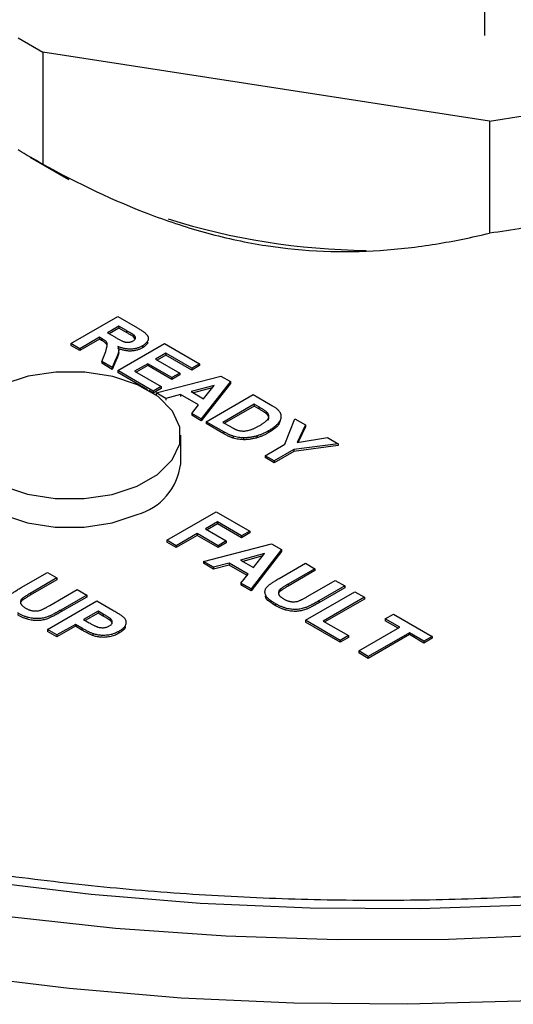
# Model space of a CAD drawing. Units: inches. Extents: x 1.9 to 18, y 4 to 25.7.
# Drawn here: x 16.1 to 16.6, y 24 to 24.8 of the extents above; entities that cross this region are included whole.
import ezdxf

# ---------------------------------------------------------------- set-up
doc = ezdxf.new("R2010")
doc.units = ezdxf.units.IN
doc.header["$LTSCALE"] = 2.5
doc.header["$MEASUREMENT"] = 0

msp = doc.modelspace()

# ---------------------------------------------------------------- linework, layer by layer
at = {"color": 7, "linetype": 'Continuous', "lineweight": 25}
for p, q in [((16.52581, 24.9086), (16.52581, 24.81069)), ((16.12527, 24.80864), (16.14645, 24.79642)), ((16.5302, 24.73706), (16.14645, 24.79642)), ((16.14645, 24.79642), (16.14645, 24.7002)), ((16.5302, 24.73706), (16.55914, 24.74153)), ((16.5302, 24.73706), (16.5302, 24.64084)), ((16.13581, 24.70613), (16.16891, 24.68701)), ((16.17056, 24.54599), (16.21087, 24.56925)), ((16.21087, 24.56925), (16.22778, 24.55949)), ((16.2119, 24.5609), (16.20208, 24.55523)), ((16.20208, 24.55523), (16.20832, 24.55163)), ((16.2119, 24.55927), (16.2035, 24.55442)), ((16.21849, 24.5571), (16.2119, 24.5609)), ((16.2119, 24.5609), (16.2119, 24.55927)), ((16.21849, 24.55546), (16.2119, 24.55927)), ((16.21849, 24.5571), (16.21849, 24.55546)), ((16.19536, 24.55136), (16.17831, 24.54151)), ((16.19536, 24.54972), (16.17831, 24.53988)), ((16.1971, 24.55035), (16.19536, 24.55136)), ((16.19536, 24.55136), (16.19536, 24.54972)), ((16.1971, 24.54872), (16.19536, 24.54972)), ((16.1971, 24.55035), (16.1971, 24.54872)), ((16.22452, 24.55347), (16.22452, 24.55183)), ((16.22565, 24.55024), (16.22452, 24.55183)), ((16.17831, 24.54151), (16.17056, 24.54599)), ((16.17056, 24.54599), (16.17056, 24.54435)), ((16.17831, 24.53988), (16.17056, 24.54435)), ((16.17831, 24.54151), (16.17831, 24.53988)), ((16.19716, 24.53063), (16.20057, 24.53922)), ((16.21087, 24.52272), (16.25117, 24.54599)), ((16.21173, 24.53832), (16.21173, 24.54036)), ((16.23225, 24.54401), (16.23225, 24.54238)), ((16.25117, 24.54599), (16.28114, 24.52868)), ((16.20622, 24.5254), (16.19716, 24.53063)), ((16.19716, 24.53063), (16.19716, 24.529)), ((16.20931, 24.53283), (16.20622, 24.5254)), ((16.20931, 24.5312), (16.20622, 24.52377)), ((16.20931, 24.53283), (16.20931, 24.5312)), ((16.2522, 24.53763), (16.24342, 24.53256)), ((16.24342, 24.53256), (16.26409, 24.52063)), ((16.2522, 24.536), (16.24483, 24.53175)), ((16.27442, 24.52481), (16.2522, 24.53763)), ((16.2522, 24.53763), (16.2522, 24.536)), ((16.27442, 24.52317), (16.2522, 24.536)), ((16.20622, 24.52377), (16.19716, 24.529)), ((16.20622, 24.5254), (16.20622, 24.52377)), ((16.24135, 24.50512), (16.21087, 24.52272)), ((16.21087, 24.52272), (16.21087, 24.52109)), ((16.23645, 24.50631), (16.21087, 24.52109)), ((16.2367, 24.52868), (16.22533, 24.52212)), ((16.22533, 24.52212), (16.24807, 24.509)), ((16.2367, 24.52705), (16.22675, 24.52131)), ((16.25737, 24.51675), (16.2367, 24.52868)), ((16.2367, 24.52868), (16.2367, 24.52705)), ((16.25737, 24.51512), (16.2367, 24.52705)), ((16.28114, 24.52868), (16.27442, 24.52481)), ((16.28114, 24.52705), (16.27442, 24.52317)), ((16.27442, 24.52481), (16.27442, 24.52317)), ((16.28114, 24.52868), (16.28114, 24.52705)), ((16.24394, 24.50363), (16.29948, 24.5181)), ((16.26409, 24.52063), (16.25737, 24.51675)), ((16.26409, 24.519), (16.25737, 24.51512)), ((16.25737, 24.51675), (16.25737, 24.51512)), ((16.26409, 24.52063), (16.26409, 24.519)), ((16.30769, 24.51336), (16.28269, 24.48125)), ((16.29948, 24.5181), (16.30769, 24.51336)), ((16.30769, 24.51336), (16.30769, 24.51173)), ((16.24135, 24.50349), (16.23781, 24.50553)), ((16.24807, 24.509), (16.24135, 24.50512)), ((16.24807, 24.50736), (16.24135, 24.50349)), ((16.24135, 24.50512), (16.24135, 24.50349)), ((16.24807, 24.509), (16.24807, 24.50736)), ((16.2938, 24.51004), (16.27405, 24.50474)), ((16.27405, 24.50474), (16.28463, 24.49863)), ((16.29213, 24.50796), (16.27598, 24.50362)), ((16.30769, 24.51173), (16.28269, 24.47962)), ((16.28463, 24.49863), (16.2938, 24.51004)), ((16.2522, 24.49885), (16.24394, 24.50363)), ((16.24394, 24.50363), (16.24394, 24.50199)), ((16.2649, 24.50226), (16.2522, 24.49885)), ((16.2522, 24.49885), (16.2522, 24.49722)), ((16.28037, 24.49333), (16.2649, 24.50226)), ((16.2649, 24.50226), (16.2649, 24.50063)), ((16.28683, 24.47887), (16.32713, 24.50214)), ((16.32713, 24.50214), (16.34191, 24.4936)), ((16.27447, 24.486), (16.28037, 24.49333)), ((16.32816, 24.49378), (16.30129, 24.47827)), ((16.32816, 24.49215), (16.30271, 24.47745)), ((16.332, 24.49157), (16.32816, 24.49378)), ((16.32816, 24.49378), (16.32816, 24.49215)), ((16.332, 24.48994), (16.32816, 24.49215)), ((16.332, 24.49157), (16.332, 24.48994)), ((16.33862, 24.4873), (16.33862, 24.48567)), ((16.27447, 24.486), (16.27447, 24.48437)), ((16.28269, 24.48125), (16.27447, 24.486)), ((16.28269, 24.47962), (16.27447, 24.48437)), ((16.28269, 24.48125), (16.28269, 24.47962)), ((16.30204, 24.47008), (16.28683, 24.47887)), ((16.28683, 24.47887), (16.28683, 24.47723)), ((16.35443, 24.45943), (16.36304, 24.4814)), ((16.36304, 24.4814), (16.37211, 24.47617)), ((16.30204, 24.46845), (16.28683, 24.47723)), ((16.30129, 24.47827), (16.30767, 24.47459)), ((16.34018, 24.47089), (16.34018, 24.46926)), ((16.37211, 24.47617), (16.36503, 24.46108)), ((16.37211, 24.47454), (16.36586, 24.46121)), ((16.37211, 24.47617), (16.37211, 24.47454)), ((16.26496, 24.44265), (16.26496, 24.46714)), ((16.30204, 24.47008), (16.30204, 24.46845)), ((16.31006, 24.46644), (16.31006, 24.46481)), ((16.31896, 24.46502), (16.31896, 24.46338)), ((16.33038, 24.46665), (16.33038, 24.46501)), ((16.36503, 24.46108), (16.39118, 24.46516)), ((16.39118, 24.46516), (16.40025, 24.45993)), ((16.33747, 24.44963), (16.35443, 24.45943)), ((16.36212, 24.45492), (16.34522, 24.44516)), ((16.40025, 24.45993), (16.36212, 24.45492)), ((16.40025, 24.45829), (16.36212, 24.45329)), ((16.36212, 24.45492), (16.36212, 24.45329)), ((16.40025, 24.45993), (16.40025, 24.45829)), ((16.34522, 24.44516), (16.33747, 24.44963)), ((16.33747, 24.44963), (16.33747, 24.448)), ((16.34522, 24.44353), (16.33747, 24.448)), ((16.36212, 24.45329), (16.34522, 24.44353)), ((16.34522, 24.44516), (16.34522, 24.44353)), ((16.25301, 24.37702), (16.29543, 24.40151)), ((16.29543, 24.40151), (16.32426, 24.38487)), ((16.29652, 24.39272), (16.28619, 24.38676)), ((16.28619, 24.38676), (16.30414, 24.37639)), ((16.29652, 24.39109), (16.2876, 24.38594)), ((16.31719, 24.38079), (16.29652, 24.39272)), ((16.29652, 24.39272), (16.29652, 24.39109)), ((16.31719, 24.37916), (16.29652, 24.39109)), ((16.27912, 24.38267), (16.26117, 24.37231)), ((16.27912, 24.38104), (16.26117, 24.37068)), ((16.29707, 24.37231), (16.27912, 24.38267)), ((16.27912, 24.38267), (16.27912, 24.38104)), ((16.29707, 24.37068), (16.27912, 24.38104)), ((16.32426, 24.38487), (16.31719, 24.38079)), ((16.32426, 24.38324), (16.31719, 24.37916)), ((16.31719, 24.38079), (16.31719, 24.37916)), ((16.32426, 24.38487), (16.32426, 24.38324)), ((16.26117, 24.37231), (16.25301, 24.37702)), ((16.25301, 24.37702), (16.25301, 24.37539)), ((16.26117, 24.37068), (16.25301, 24.37539)), ((16.26117, 24.37231), (16.26117, 24.37068)), ((16.28456, 24.35881), (16.34302, 24.37404)), ((16.30414, 24.37639), (16.29707, 24.37231)), ((16.30414, 24.37476), (16.29707, 24.37068)), ((16.29707, 24.37231), (16.29707, 24.37068)), ((16.30414, 24.37639), (16.30414, 24.37476)), ((16.35166, 24.36905), (16.32535, 24.33526)), ((16.34302, 24.37404), (16.35166, 24.36905)), ((16.35166, 24.36905), (16.35166, 24.36742)), ((16.33705, 24.36556), (16.31626, 24.35998)), ((16.33537, 24.36348), (16.31819, 24.35886)), ((16.35166, 24.36742), (16.32535, 24.33363)), ((16.32739, 24.35355), (16.33705, 24.36556)), ((16.29326, 24.35379), (16.28456, 24.35881)), ((16.28456, 24.35881), (16.28456, 24.35718)), ((16.29326, 24.35215), (16.28456, 24.35718)), ((16.30663, 24.35737), (16.29326, 24.35379)), ((16.30663, 24.35574), (16.29326, 24.35215)), ((16.29326, 24.35379), (16.29326, 24.35215)), ((16.32291, 24.34797), (16.30663, 24.35737)), ((16.30663, 24.35737), (16.30663, 24.35574)), ((16.32201, 24.34686), (16.30663, 24.35574)), ((16.31626, 24.35998), (16.32739, 24.35355)), ((16.34959, 24.34423), (16.37213, 24.35724)), ((16.38029, 24.35253), (16.35726, 24.33924)), ((16.37213, 24.35724), (16.38029, 24.35253)), ((16.38029, 24.35253), (16.38029, 24.3509)), ((16.12803, 24.33633), (16.15057, 24.34934)), ((16.15873, 24.34463), (16.13571, 24.33134)), ((16.15057, 24.34934), (16.15873, 24.34463)), ((16.15873, 24.34463), (16.15873, 24.343)), ((16.3167, 24.34025), (16.32291, 24.34797)), ((16.38029, 24.3509), (16.35726, 24.33761)), ((16.15873, 24.343), (16.13571, 24.32971)), ((16.32535, 24.33526), (16.3167, 24.34025)), ((16.3167, 24.34025), (16.3167, 24.33862)), ((16.32535, 24.33363), (16.3167, 24.33862)), ((16.32535, 24.33526), (16.32535, 24.33363)), ((16.35049, 24.33495), (16.35049, 24.33331)), ((16.35726, 24.33924), (16.35726, 24.33761)), ((16.37418, 24.32891), (16.39769, 24.34248)), ((16.40585, 24.33777), (16.38366, 24.32496)), ((16.40585, 24.33614), (16.38366, 24.32333)), ((16.39769, 24.34248), (16.40585, 24.33777)), ((16.40585, 24.33777), (16.40585, 24.33614)), ((16.12893, 24.32705), (16.12893, 24.32541)), ((16.13571, 24.33134), (16.13571, 24.32971)), ((16.15262, 24.32101), (16.17614, 24.33458)), ((16.1843, 24.32987), (16.1621, 24.31706)), ((16.1843, 24.32824), (16.1621, 24.31543)), ((16.17614, 24.33458), (16.1843, 24.32987)), ((16.1843, 24.32987), (16.1843, 24.32824)), ((16.37213, 24.30826), (16.41455, 24.33275)), ((16.42271, 24.32804), (16.38736, 24.30763)), ((16.41455, 24.33275), (16.42271, 24.32804)), ((16.42271, 24.32804), (16.42271, 24.3264)), ((16.15057, 24.30036), (16.193, 24.32485)), ((16.193, 24.32485), (16.20657, 24.31701)), ((16.34652, 24.32241), (16.34652, 24.32078)), ((16.38366, 24.32496), (16.38366, 24.32333)), ((16.42271, 24.3264), (16.38877, 24.30681)), ((16.1621, 24.31706), (16.1621, 24.31543)), ((16.19409, 24.31606), (16.18158, 24.30883)), ((16.19409, 24.31442), (16.18299, 24.30802)), ((16.1984, 24.31356), (16.19409, 24.31606)), ((16.19409, 24.31606), (16.19409, 24.31442)), ((16.1984, 24.31193), (16.19409, 24.31442)), ((16.1984, 24.31356), (16.1984, 24.31193)), ((16.20455, 24.30967), (16.20455, 24.30804)), ((16.44066, 24.30951), (16.44773, 24.31359)), ((16.45317, 24.30229), (16.44066, 24.30951)), ((16.44066, 24.30951), (16.44066, 24.30788)), ((16.44773, 24.31359), (16.48091, 24.29444)), ((16.1745, 24.30475), (16.15873, 24.29565)), ((16.1745, 24.30312), (16.15873, 24.29401)), ((16.18009, 24.30153), (16.1745, 24.30475)), ((16.1745, 24.30475), (16.1745, 24.30312)), ((16.18009, 24.2999), (16.1745, 24.30312)), ((16.18009, 24.30153), (16.18009, 24.2999)), ((16.18158, 24.30883), (16.18647, 24.30601)), ((16.40204, 24.29099), (16.37213, 24.30826)), ((16.37213, 24.30826), (16.37213, 24.30662)), ((16.40204, 24.28935), (16.37213, 24.30662)), ((16.38736, 24.30763), (16.40912, 24.29507)), ((16.41782, 24.28188), (16.45317, 24.30229)), ((16.45176, 24.30147), (16.44066, 24.30788)), ((16.15873, 24.29565), (16.15057, 24.30036)), ((16.15057, 24.30036), (16.15057, 24.29872)), ((16.15873, 24.29401), (16.15057, 24.29872)), ((16.15873, 24.29565), (16.15873, 24.29401)), ((16.18959, 24.29675), (16.18959, 24.29512)), ((16.21193, 24.29872), (16.21193, 24.29709)), ((16.40912, 24.29507), (16.40204, 24.29099)), ((16.40912, 24.29343), (16.40204, 24.28935)), ((16.40912, 24.29507), (16.40912, 24.29343)), ((16.46133, 24.29758), (16.42598, 24.27717)), ((16.46133, 24.29595), (16.42598, 24.27554)), ((16.47384, 24.29036), (16.46133, 24.29758)), ((16.46133, 24.29758), (16.46133, 24.29595)), ((16.47384, 24.28872), (16.46133, 24.29595)), ((16.48091, 24.29444), (16.47384, 24.29036)), ((16.48091, 24.29281), (16.47384, 24.28872)), ((16.48091, 24.29444), (16.48091, 24.29281)), ((16.40204, 24.29099), (16.40204, 24.28935)), ((16.47384, 24.29036), (16.47384, 24.28872)), ((16.42598, 24.27717), (16.41782, 24.28188)), ((16.41782, 24.28188), (16.41782, 24.28025)), ((16.42598, 24.27554), (16.41782, 24.28025)), ((16.42598, 24.27717), (16.42598, 24.27554))]:
    msp.add_line(p, q, dxfattribs=at)
at = {"color": 7, "linetype": 'Continuous', "lineweight": 25, "flags": 128}
for points in [[(16.22757, 24.42353), (16.24516, 24.43363), (16.25762, 24.446), (16.26411, 24.45982), (16.26419, 24.47414), (16.25784, 24.48798), (16.2455, 24.5004), (16.22802, 24.51055), (16.20658, 24.51775), (16.18265, 24.52149), (16.15785, 24.52154), (16.13387, 24.51787), (16.11236, 24.51075)], [(16.07496, 24.44265), (16.07574, 24.43565), (16.08208, 24.42181), (16.09442, 24.40939), (16.1119, 24.39924), (16.13334, 24.39204), (16.15728, 24.3883), (16.18208, 24.38825), (16.20605, 24.39192), (16.22757, 24.39904)], [(16.1119, 24.42374), (16.13334, 24.41654), (16.15728, 24.41279), (16.18208, 24.41275), (16.20605, 24.41641), (16.22757, 24.42353)], [(17.02024, 24.13248), (16.93275, 24.1118), (16.84308, 24.09451), (16.75162, 24.08067), (16.65879, 24.07036), (16.56497, 24.06361), (16.47058, 24.06045), (16.37604, 24.0609), (16.28176, 24.06496), (16.18815, 24.0726), (16.09562, 24.0838)], [(17.04931, 24.11069), (16.96114, 24.08936), (16.87076, 24.07137), (16.77856, 24.0568), (16.68491, 24.04571), (16.59021, 24.03813), (16.49487, 24.03412), (16.39928, 24.03367), (16.30383, 24.0368), (16.20894, 24.04348), (16.11499, 24.0537)]]:
    msp.add_lwpolyline(points, dxfattribs=at)
at = {"color": 8, "linetype": 'Continuous', "lineweight": 25, "flags": 128}
msp.add_lwpolyline([(17.02652, 24.04757), (16.93586, 24.02735), (16.84315, 24.01053), (16.74876, 23.99717), (16.65308, 23.98733), (16.5565, 23.98105), (16.45943, 23.97835), (16.36225, 23.97925), (16.26538, 23.98374), (16.1692, 23.99181), (16.07412, 24.00341)], dxfattribs=at)
at = {"color": 7, "linetype": 'Continuous', "lineweight": 25}
for centre, radius, start, end in [((16.43139, 25.21955), 0.59361, 252.63993, 269.31777), ((16.21359, 24.44886), 0.05174, 285.66756, 353.10657)]:
    msp.add_arc(centre, radius, start, end, dxfattribs=at)
for points, knots in [([(17.81622, 24.76947), (17.81528, 24.7637), (17.81169, 24.74158), (17.79975, 24.7034), (17.78045, 24.65521), (17.75543, 24.60785), (17.7253, 24.56147), (17.69006, 24.51625), (17.64987, 24.47234), (17.60488, 24.42989), (17.55525, 24.38907), (17.50114, 24.35004), (17.44277, 24.31296), (17.38035, 24.27798), (17.31412, 24.24525), (17.24434, 24.21492), (17.17128, 24.18713), (17.09524, 24.16198), (17.01652, 24.1396), (16.93543, 24.12009), (16.8523, 24.10352), (16.76748, 24.08998), (16.6813, 24.07953), (16.59412, 24.0722), (16.50628, 24.06804), (16.41815, 24.06706), (16.33009, 24.06927), (16.24246, 24.07465), (16.1556, 24.08319), (16.06989, 24.09484), (15.98566, 24.10956), (15.90327, 24.12727), (15.82303, 24.14791), (15.74529, 24.17138), (15.67036, 24.19756), (15.59853, 24.22636), (15.5301, 24.25762), (15.46534, 24.29122), (15.40451, 24.327), (15.34784, 24.3648), (15.29553, 24.40445), (15.2478, 24.44577), (15.2048, 24.48858), (15.16669, 24.53271), (15.13355, 24.57799), (15.10556, 24.62426), (15.08259, 24.67138), (15.06545, 24.71922), (15.05575, 24.75283), (15.05335, 24.77049), (15.05316, 24.77195)], [0, 0, 0, 0, 0.00779, 0.029869, 0.051838, 0.073682, 0.095408, 0.117034, 0.138584, 0.16008, 0.181542, 0.202985, 0.224419, 0.245851, 0.267286, 0.288728, 0.310178, 0.331637, 0.353106, 0.374584, 0.39607, 0.417563, 0.439061, 0.460565, 0.482071, 0.503579, 0.525088, 0.546596, 0.5681, 0.589601, 0.611095, 0.632583, 0.654063, 0.675533, 0.696992, 0.718441, 0.739877, 0.761302, 0.782717, 0.804124, 0.825528, 0.846934, 0.86835, 0.889789, 0.911268, 0.932809, 0.954436, 0.976171, 0.998032, 1, 1, 1, 1]), ([(16.14645, 24.7002), (16.17673, 24.68351), (16.20764, 24.66866), (16.25547, 24.65059), (16.27166, 24.64528), (16.30462, 24.63635), (16.32154, 24.63272), (16.37155, 24.62497), (16.40418, 24.62386), (16.45227, 24.62706), (16.46821, 24.62893), (16.49961, 24.634), (16.51502, 24.63717), (16.5302, 24.64084)], [0, 0, 0, 0, 0.25, 0.25, 0.375, 0.375, 0.5, 0.5, 0.75, 0.75, 0.875, 0.875, 1, 1, 1, 1]), ([(16.22452, 24.55347), (16.22442, 24.55354), (16.2242, 24.5537), (16.22376, 24.55397), (16.22322, 24.55432), (16.22252, 24.55473), (16.2217, 24.55523), (16.22074, 24.55578), (16.21967, 24.55642), (16.21889, 24.55686), (16.21849, 24.5571)], [0, 0, 0, 0, 0.0526589, 0.1248127, 0.2192102, 0.3332051, 0.469464, 0.6253524, 0.8021991, 1, 1, 1, 1]), ([(16.22452, 24.55183), (16.22442, 24.5519), (16.2242, 24.55207), (16.22376, 24.55234), (16.22322, 24.55268), (16.22252, 24.5531), (16.2217, 24.55359), (16.22074, 24.55415), (16.21967, 24.55479), (16.21889, 24.55523), (16.21849, 24.55546)], [0, 0, 0, 0, 0.0526589, 0.1248127, 0.2192102, 0.3332051, 0.469464, 0.6253524, 0.8021991, 1, 1, 1, 1]), ([(16.22778, 24.55949), (16.22829, 24.55919), (16.22928, 24.55861), (16.23066, 24.55776), (16.23189, 24.55695), (16.233, 24.55618), (16.23395, 24.55546), (16.23477, 24.55477), (16.23544, 24.55414), (16.23598, 24.55353), (16.23641, 24.55295), (16.23673, 24.55236), (16.23696, 24.55176), (16.2371, 24.55115), (16.23717, 24.55053), (16.23714, 24.54991), (16.23701, 24.54927), (16.23681, 24.54863), (16.2365, 24.548), (16.23614, 24.54737), (16.23569, 24.54677), (16.23516, 24.54618), (16.23456, 24.54561), (16.23387, 24.54506), (16.23311, 24.54452), (16.23254, 24.54418), (16.23225, 24.54401)], [0, 0, 0, 0, 0.0698262, 0.1345678, 0.1946547, 0.2497273, 0.3002886, 0.3460321, 0.3874375, 0.4243159, 0.4590731, 0.4932448, 0.5271141, 0.5610386, 0.595222, 0.6298753, 0.6649864, 0.7012858, 0.7379679, 0.7742618, 0.8108509, 0.8472697, 0.8845086, 0.9223103, 0.9605041, 1, 1, 1, 1]), ([(16.20057, 24.53922), (16.20067, 24.53959), (16.20087, 24.54028), (16.20114, 24.54127), (16.20136, 24.54217), (16.20156, 24.54296), (16.2017, 24.54365), (16.20179, 24.54425), (16.20187, 24.54475), (16.20189, 24.54527), (16.20185, 24.54585), (16.20167, 24.54648), (16.20138, 24.54707), (16.20096, 24.54764), (16.20034, 24.54823), (16.19948, 24.54886), (16.1984, 24.5496), (16.19756, 24.55009), (16.1971, 24.55035)], [0, 0, 0, 0, 0.09159, 0.174865, 0.249829, 0.31616, 0.3741, 0.42377, 0.464839, 0.498075, 0.554161, 0.607388, 0.658016, 0.706819, 0.760886, 0.827647, 0.9071, 1, 1, 1, 1]), ([(16.20167, 24.54354), (16.20174, 24.54379), (16.20204, 24.54492), (16.20027, 24.54685), (16.19816, 24.5481), (16.1971, 24.54872)], [0, 0, 0, 0, 0.1250259, 0.5601443, 1, 1, 1, 1]), ([(16.20832, 24.55163), (16.20881, 24.55135), (16.20973, 24.55082), (16.21106, 24.55009), (16.21225, 24.54943), (16.21333, 24.54887), (16.21427, 24.5484), (16.21508, 24.54802), (16.21577, 24.54773), (16.2165, 24.54748), (16.21736, 24.54727), (16.21837, 24.5471), (16.21938, 24.54705), (16.2204, 24.54708), (16.22139, 24.54723), (16.22237, 24.54747), (16.2233, 24.54783), (16.22386, 24.54813), (16.22415, 24.54828)], [0, 0, 0, 0, 0.106122, 0.20218, 0.287584, 0.36299, 0.427194, 0.481468, 0.525327, 0.559548, 0.615694, 0.669595, 0.72182, 0.77391, 0.827085, 0.881359, 0.938795, 1, 1, 1, 1]), ([(16.22415, 24.54828), (16.22444, 24.54847), (16.22502, 24.54883), (16.22566, 24.54945), (16.22605, 24.55009), (16.2262, 24.55076), (16.22613, 24.55144), (16.22582, 24.55213), (16.22528, 24.55281), (16.22478, 24.55324), (16.22452, 24.55347)], [0, 0, 0, 0, 0.132872, 0.256356, 0.372788, 0.488671, 0.607002, 0.72889, 0.858318, 1, 1, 1, 1]), ([(16.23668, 24.54703), (16.23659, 24.54674), (16.23608, 24.54497), (16.23399, 24.54356), (16.23225, 24.54238)], [0, 0, 0, 0, 0.166488, 1, 1, 1, 1]), ([(16.21106, 24.54345), (16.21119, 24.54307), (16.21145, 24.54233), (16.21168, 24.54123), (16.21175, 24.54017), (16.21169, 24.5393), (16.21156, 24.53858), (16.21141, 24.53797), (16.21119, 24.53729), (16.21092, 24.53654), (16.21061, 24.53571), (16.21023, 24.53481), (16.20979, 24.53384), (16.20947, 24.53317), (16.20931, 24.53283)], [0, 0, 0, 0, 0.10712, 0.209649, 0.307658, 0.402219, 0.451672, 0.508779, 0.572757, 0.64366, 0.721852, 0.807549, 0.900259, 1, 1, 1, 1]), ([(16.21166, 24.53852), (16.21168, 24.5384), (16.21187, 24.5375), (16.21123, 24.5358), (16.21041, 24.53349), (16.20967, 24.53196), (16.20931, 24.5312)], [0, 0, 0, 0, 0.046748, 0.364305, 0.68214, 1, 1, 1, 1]), ([(16.23225, 24.54401), (16.23188, 24.54381), (16.23115, 24.5434), (16.22997, 24.54287), (16.22878, 24.5424), (16.22755, 24.542), (16.22628, 24.5417), (16.22499, 24.54145), (16.22367, 24.54128), (16.22232, 24.54119), (16.22094, 24.54118), (16.21955, 24.54125), (16.21816, 24.5414), (16.21675, 24.54164), (16.21533, 24.54197), (16.2139, 24.54238), (16.21247, 24.54287), (16.21154, 24.54326), (16.21106, 24.54345)], [0, 0, 0, 0, 0.066195, 0.129362, 0.190795, 0.250525, 0.308782, 0.366645, 0.423722, 0.481911, 0.540044, 0.599083, 0.659656, 0.721689, 0.786833, 0.854049, 0.925302, 1, 1, 1, 1]), ([(16.23225, 24.54238), (16.23188, 24.54217), (16.23115, 24.54177), (16.22997, 24.54124), (16.22878, 24.54077), (16.22755, 24.54037), (16.22628, 24.54007), (16.22499, 24.53982), (16.22367, 24.53965), (16.22232, 24.53956), (16.22094, 24.53954), (16.21955, 24.53961), (16.21816, 24.53977), (16.21675, 24.54001), (16.21533, 24.54034), (16.2139, 24.54075), (16.21247, 24.54124), (16.21154, 24.54162), (16.21106, 24.54182)], [0, 0, 0, 0, 0.066195, 0.129362, 0.190795, 0.250525, 0.308782, 0.366645, 0.423722, 0.481911, 0.540044, 0.599083, 0.659656, 0.721689, 0.786833, 0.854049, 0.925302, 1, 1, 1, 1]), ([(16.33862, 24.4873), (16.33848, 24.48741), (16.33819, 24.48766), (16.33766, 24.48806), (16.337, 24.48851), (16.33624, 24.48902), (16.33534, 24.48958), (16.33434, 24.4902), (16.33321, 24.49086), (16.33241, 24.49133), (16.332, 24.49157)], [0, 0, 0, 0, 0.072342, 0.15927, 0.261932, 0.378246, 0.511639, 0.658766, 0.821921, 1, 1, 1, 1]), ([(16.33862, 24.48567), (16.33848, 24.48578), (16.33819, 24.48603), (16.33766, 24.48643), (16.337, 24.48688), (16.33624, 24.48739), (16.33534, 24.48794), (16.33434, 24.48856), (16.33321, 24.48923), (16.33241, 24.48969), (16.332, 24.48994)], [0, 0, 0, 0, 0.072342, 0.15927, 0.261932, 0.378246, 0.511639, 0.658766, 0.821921, 1, 1, 1, 1]), ([(16.3328, 24.47558), (16.33318, 24.4758), (16.33391, 24.47623), (16.33494, 24.47688), (16.33589, 24.47749), (16.33673, 24.47809), (16.33748, 24.47866), (16.33814, 24.47921), (16.33869, 24.47973), (16.3393, 24.48039), (16.33988, 24.48118), (16.34041, 24.48211), (16.34065, 24.48302), (16.3407, 24.48391), (16.34051, 24.48478), (16.34011, 24.48563), (16.33948, 24.48649), (16.33891, 24.48702), (16.33862, 24.4873)], [0, 0, 0, 0, 0.069875, 0.135361, 0.196499, 0.253878, 0.307527, 0.357037, 0.403101, 0.445281, 0.523217, 0.596067, 0.664075, 0.729159, 0.793328, 0.85924, 0.927674, 1, 1, 1, 1]), ([(16.34878, 24.48875), (16.34897, 24.48853), (16.34936, 24.48809), (16.34987, 24.48742), (16.35026, 24.48673), (16.35061, 24.48603), (16.35084, 24.48532), (16.35104, 24.4846), (16.35109, 24.48387), (16.35111, 24.48287), (16.35092, 24.48162), (16.35039, 24.48011), (16.34955, 24.47861), (16.34861, 24.47737), (16.3477, 24.47638), (16.34692, 24.47562), (16.34604, 24.47485), (16.34506, 24.47408), (16.34398, 24.47329), (16.34281, 24.47249), (16.34153, 24.47169), (16.34063, 24.47116), (16.34018, 24.47089)], [0, 0, 0, 0, 0.037276, 0.073881, 0.110355, 0.146723, 0.182897, 0.219217, 0.255934, 0.293058, 0.368269, 0.444736, 0.523447, 0.604997, 0.647505, 0.69179, 0.737961, 0.786111, 0.836323, 0.888669, 0.943199, 1, 1, 1, 1]), ([(16.34191, 24.4936), (16.34232, 24.49337), (16.3431, 24.49291), (16.3442, 24.49223), (16.34522, 24.49159), (16.34611, 24.49096), (16.34693, 24.49037), (16.34765, 24.48981), (16.34825, 24.48928), (16.34861, 24.48892), (16.34878, 24.48875)], [0, 0, 0, 0, 0.15747, 0.30663, 0.445395, 0.573987, 0.694437, 0.804898, 0.906812, 1, 1, 1, 1]), ([(16.34018, 24.48025), (16.34047, 24.48116), (16.34107, 24.48307), (16.33946, 24.48478), (16.33862, 24.48567)], [0, 0, 0, 0, 0.481287, 1, 1, 1, 1]), ([(16.35044, 24.48001), (16.3501, 24.47875), (16.34896, 24.47458), (16.34379, 24.47144), (16.34018, 24.46926)], [0, 0, 0, 0, 0.3014748, 1, 1, 1, 1]), ([(16.30767, 24.47459), (16.30796, 24.47442), (16.30852, 24.47411), (16.30934, 24.47365), (16.31011, 24.47325), (16.31082, 24.47288), (16.31149, 24.47256), (16.31211, 24.47227), (16.31268, 24.47204), (16.31305, 24.4719), (16.31322, 24.47183)], [0, 0, 0, 0, 0.166673, 0.320909, 0.464346, 0.593863, 0.712744, 0.82094, 0.915687, 1, 1, 1, 1]), ([(16.31322, 24.47183), (16.31364, 24.47169), (16.31446, 24.47142), (16.31576, 24.47111), (16.31706, 24.47091), (16.31837, 24.4708), (16.31976, 24.47081), (16.32124, 24.471), (16.32286, 24.47132), (16.32426, 24.4717), (16.32545, 24.47208), (16.3264, 24.47243), (16.32738, 24.47283), (16.3284, 24.47328), (16.32946, 24.47378), (16.33054, 24.47433), (16.33166, 24.47493), (16.33241, 24.47536), (16.3328, 24.47558)], [0, 0, 0, 0, 0.064918, 0.126443, 0.185879, 0.243017, 0.302491, 0.369364, 0.444572, 0.529178, 0.575517, 0.625405, 0.678868, 0.735605, 0.796189, 0.860141, 0.928064, 1, 1, 1, 1]), ([(16.34018, 24.47089), (16.33937, 24.47043), (16.3378, 24.46955), (16.33532, 24.4684), (16.33289, 24.46741), (16.3312, 24.4669), (16.33038, 24.46665)], [0, 0, 0, 0, 0.275802, 0.533396, 0.774073, 1, 1, 1, 1]), ([(16.31006, 24.46644), (16.30976, 24.46653), (16.30914, 24.46673), (16.30822, 24.46707), (16.30724, 24.46744), (16.30627, 24.46789), (16.30525, 24.46836), (16.30421, 24.46889), (16.30313, 24.46947), (16.30241, 24.46987), (16.30204, 24.47008)], [0, 0, 0, 0, 0.099891, 0.207319, 0.32085, 0.442316, 0.570169, 0.705422, 0.849411, 1, 1, 1, 1]), ([(16.31006, 24.46481), (16.30976, 24.4649), (16.30914, 24.46509), (16.30822, 24.46544), (16.30724, 24.46581), (16.30627, 24.46626), (16.30525, 24.46673), (16.30421, 24.46726), (16.30313, 24.46783), (16.30241, 24.46824), (16.30204, 24.46845)], [0, 0, 0, 0, 0.099891, 0.207319, 0.32085, 0.442316, 0.570169, 0.705422, 0.849411, 1, 1, 1, 1]), ([(16.31896, 24.46502), (16.31825, 24.46504), (16.3168, 24.46508), (16.3146, 24.46537), (16.31232, 24.46581), (16.31084, 24.46623), (16.31006, 24.46644)], [0, 0, 0, 0, 0.227035, 0.468179, 0.723729, 1, 1, 1, 1]), ([(16.31896, 24.46338), (16.31825, 24.4634), (16.3168, 24.46345), (16.3146, 24.46374), (16.31232, 24.46418), (16.31084, 24.46459), (16.31006, 24.46481)], [0, 0, 0, 0, 0.227035, 0.468179, 0.723729, 1, 1, 1, 1]), ([(16.33038, 24.46665), (16.32989, 24.46651), (16.32893, 24.46625), (16.32747, 24.46592), (16.32602, 24.46563), (16.32459, 24.4654), (16.32316, 24.46522), (16.32175, 24.4651), (16.32035, 24.46502), (16.31942, 24.46502), (16.31896, 24.46502)], [0, 0, 0, 0, 0.136361, 0.268243, 0.396888, 0.522663, 0.64515, 0.764832, 0.882961, 1, 1, 1, 1]), ([(16.33038, 24.46501), (16.32989, 24.46488), (16.32893, 24.46462), (16.32747, 24.46428), (16.32602, 24.464), (16.32459, 24.46376), (16.32316, 24.46358), (16.32175, 24.46346), (16.32035, 24.46339), (16.31942, 24.46339), (16.31896, 24.46338)], [0, 0, 0, 0, 0.136361, 0.268243, 0.396888, 0.522663, 0.64515, 0.764832, 0.882961, 1, 1, 1, 1]), ([(16.34018, 24.46926), (16.33937, 24.4688), (16.3378, 24.46792), (16.33532, 24.46677), (16.33289, 24.46578), (16.3312, 24.46526), (16.33038, 24.46501)], [0, 0, 0, 0, 0.275802, 0.533396, 0.774073, 1, 1, 1, 1]), ([(16.33971, 24.33756), (16.33996, 24.33778), (16.34049, 24.33826), (16.34139, 24.33897), (16.34242, 24.33973), (16.34361, 24.34054), (16.34491, 24.3414), (16.34634, 24.3423), (16.34792, 24.34325), (16.34902, 24.3439), (16.34959, 24.34423)], [0, 0, 0, 0, 0.0910089, 0.191694, 0.3014278, 0.4218252, 0.551546, 0.6905898, 0.8405724, 1, 1, 1, 1]), ([(16.11815, 24.32966), (16.1184, 24.32989), (16.11893, 24.33036), (16.11984, 24.33107), (16.12087, 24.33184), (16.12205, 24.33264), (16.12335, 24.3335), (16.12478, 24.3344), (16.12636, 24.33535), (16.12747, 24.336), (16.12803, 24.33633)], [0, 0, 0, 0, 0.0910089, 0.191694, 0.3014278, 0.4218252, 0.551546, 0.6905898, 0.8405724, 1, 1, 1, 1]), ([(16.34652, 24.32241), (16.34604, 24.3227), (16.3451, 24.32325), (16.34378, 24.32408), (16.3426, 24.32488), (16.34156, 24.32566), (16.34065, 24.32641), (16.33987, 24.32713), (16.33924, 24.32783), (16.33856, 24.32871), (16.33798, 24.32978), (16.33751, 24.33104), (16.33731, 24.33227), (16.33738, 24.33346), (16.33768, 24.33459), (16.33817, 24.33566), (16.33881, 24.33666), (16.33941, 24.33726), (16.33971, 24.33756)], [0, 0, 0, 0, 0.070538, 0.136643, 0.19843, 0.255974, 0.309795, 0.359633, 0.405792, 0.448643, 0.528319, 0.60374, 0.675825, 0.745624, 0.812974, 0.877093, 0.939514, 1, 1, 1, 1]), ([(16.35049, 24.33495), (16.35018, 24.33464), (16.34958, 24.33404), (16.34905, 24.33303), (16.34886, 24.332), (16.34896, 24.33112), (16.3492, 24.3304), (16.34952, 24.32987), (16.3499, 24.32932), (16.3504, 24.32878), (16.35098, 24.32824), (16.35169, 24.3277), (16.35246, 24.32716), (16.35305, 24.32681), (16.35335, 24.32663)], [0, 0, 0, 0, 0.114743, 0.225944, 0.336553, 0.451505, 0.51108, 0.572546, 0.635866, 0.701908, 0.770586, 0.84345, 0.919606, 1, 1, 1, 1]), ([(16.35726, 24.33924), (16.35683, 24.33899), (16.356, 24.3385), (16.35482, 24.33781), (16.35377, 24.33718), (16.35287, 24.33661), (16.35208, 24.33611), (16.35143, 24.33566), (16.35091, 24.33529), (16.35062, 24.33505), (16.35049, 24.33495)], [0, 0, 0, 0, 0.183825, 0.3509394, 0.5013811, 0.6340099, 0.7511392, 0.8505633, 0.9334764, 1, 1, 1, 1]), ([(16.35726, 24.33761), (16.35683, 24.33735), (16.356, 24.33687), (16.35482, 24.33618), (16.35377, 24.33555), (16.35287, 24.33497), (16.35208, 24.33448), (16.35143, 24.33403), (16.35091, 24.33366), (16.35062, 24.33342), (16.35049, 24.33331)], [0, 0, 0, 0, 0.183825, 0.3509394, 0.5013811, 0.6340099, 0.7511392, 0.8505633, 0.9334764, 1, 1, 1, 1]), ([(16.12893, 24.32705), (16.12863, 24.32674), (16.12802, 24.32614), (16.1275, 24.32514), (16.1273, 24.3241), (16.1274, 24.32322), (16.12764, 24.3225), (16.12796, 24.32197), (16.12835, 24.32142), (16.12885, 24.32088), (16.12942, 24.32034), (16.13013, 24.3198), (16.13091, 24.31926), (16.13149, 24.31891), (16.13179, 24.31874)], [0, 0, 0, 0, 0.114743, 0.225944, 0.336553, 0.451505, 0.51108, 0.572546, 0.635866, 0.701908, 0.770586, 0.84345, 0.919606, 1, 1, 1, 1]), ([(16.13571, 24.33134), (16.13527, 24.33109), (16.13445, 24.3306), (16.13326, 24.32991), (16.13222, 24.32928), (16.13132, 24.32871), (16.13052, 24.32821), (16.12988, 24.32776), (16.12935, 24.32739), (16.12906, 24.32715), (16.12893, 24.32705)], [0, 0, 0, 0, 0.183825, 0.350939, 0.501381, 0.63401, 0.751139, 0.850563, 0.933476, 1, 1, 1, 1]), ([(16.13571, 24.32971), (16.13527, 24.32945), (16.13445, 24.32897), (16.13326, 24.32828), (16.13222, 24.32765), (16.13132, 24.32707), (16.13052, 24.32658), (16.12988, 24.32613), (16.12935, 24.32576), (16.12906, 24.32552), (16.12893, 24.32541)], [0, 0, 0, 0, 0.183825, 0.350939, 0.501381, 0.63401, 0.751139, 0.850563, 0.933476, 1, 1, 1, 1]), ([(16.34652, 24.32078), (16.34467, 24.32193), (16.34097, 24.32422), (16.33783, 24.32727), (16.33776, 24.329), (16.33776, 24.32915)], [0, 0, 0, 0, 0.478752, 0.954688, 1, 1, 1, 1]), ([(16.35049, 24.33331), (16.34972, 24.33253), (16.34875, 24.33155), (16.34903, 24.33048), (16.34909, 24.33026)], [0, 0, 0, 0, 0.799959, 1, 1, 1, 1]), ([(16.35335, 24.32663), (16.35366, 24.32646), (16.35426, 24.32612), (16.35519, 24.32566), (16.35612, 24.32527), (16.35703, 24.32493), (16.35792, 24.32464), (16.35881, 24.32443), (16.35969, 24.32427), (16.36082, 24.32415), (16.3622, 24.32411), (16.36378, 24.32422), (16.36525, 24.3245), (16.36638, 24.32488), (16.36728, 24.32526), (16.36803, 24.32561), (16.36887, 24.32602), (16.36979, 24.32648), (16.37078, 24.327), (16.37184, 24.32758), (16.37298, 24.32822), (16.37377, 24.32867), (16.37418, 24.32891)], [0, 0, 0, 0, 0.0518438, 0.1009388, 0.1465423, 0.1897421, 0.2302802, 0.2685962, 0.3050932, 0.3399642, 0.4065545, 0.4691359, 0.5298668, 0.5911018, 0.6246296, 0.6632597, 0.7070945, 0.7556756, 0.808993, 0.8675525, 0.9313797, 1, 1, 1, 1]), ([(16.12893, 24.32541), (16.12816, 24.32463), (16.12719, 24.32365), (16.12748, 24.32258), (16.12753, 24.32236)], [0, 0, 0, 0, 0.799959, 1, 1, 1, 1]), ([(16.13179, 24.31874), (16.1321, 24.31856), (16.13271, 24.31822), (16.13364, 24.31776), (16.13456, 24.31737), (16.13547, 24.31703), (16.13636, 24.31674), (16.13725, 24.31653), (16.13813, 24.31637), (16.13926, 24.31625), (16.14064, 24.31621), (16.14222, 24.31632), (16.1437, 24.3166), (16.14482, 24.31698), (16.14572, 24.31736), (16.14648, 24.31771), (16.14731, 24.31812), (16.14823, 24.31858), (16.14922, 24.3191), (16.15028, 24.31968), (16.15143, 24.32033), (16.15221, 24.32077), (16.15262, 24.32101)], [0, 0, 0, 0, 0.051844, 0.100939, 0.146542, 0.189742, 0.23028, 0.268596, 0.305093, 0.339964, 0.406555, 0.469136, 0.529867, 0.591102, 0.62463, 0.66326, 0.707095, 0.755676, 0.808993, 0.867552, 0.93138, 1, 1, 1, 1]), ([(16.38366, 24.32496), (16.38305, 24.32461), (16.38187, 24.32393), (16.38015, 24.32297), (16.37853, 24.32212), (16.37706, 24.32133), (16.37568, 24.32066), (16.37443, 24.32007), (16.37329, 24.31958), (16.37195, 24.31904), (16.37033, 24.31851), (16.36837, 24.31803), (16.36638, 24.31771), (16.36436, 24.31754), (16.3623, 24.31753), (16.3602, 24.31769), (16.35807, 24.31799), (16.35626, 24.31836), (16.35481, 24.31875), (16.35368, 24.3191), (16.35253, 24.31951), (16.35137, 24.31998), (16.35017, 24.3205), (16.34896, 24.32108), (16.34773, 24.32172), (16.34693, 24.32218), (16.34652, 24.32241)], [0, 0, 0, 0, 0.0589823, 0.1133328, 0.163067, 0.2087208, 0.2498111, 0.2863292, 0.318613, 0.3466762, 0.3970894, 0.4451089, 0.4918155, 0.5376356, 0.5839775, 0.631445, 0.6813199, 0.7338446, 0.7614902, 0.7906005, 0.8211994, 0.8533896, 0.8872957, 0.9232167, 0.9606751, 1, 1, 1, 1]), ([(16.38366, 24.32333), (16.38305, 24.32298), (16.38187, 24.3223), (16.38015, 24.32134), (16.37853, 24.32048), (16.37706, 24.3197), (16.37568, 24.31902), (16.37443, 24.31843), (16.37329, 24.31794), (16.37195, 24.31741), (16.37033, 24.31688), (16.36837, 24.31639), (16.36638, 24.31607), (16.36436, 24.31591), (16.3623, 24.3159), (16.3602, 24.31605), (16.35807, 24.31636), (16.35626, 24.31673), (16.35481, 24.31712), (16.35368, 24.31746), (16.35253, 24.31787), (16.35137, 24.31834), (16.35017, 24.31886), (16.34896, 24.31945), (16.34773, 24.32009), (16.34693, 24.32054), (16.34652, 24.32078)], [0, 0, 0, 0, 0.0589823, 0.1133328, 0.163067, 0.2087208, 0.2498111, 0.2863292, 0.318613, 0.3466762, 0.3970894, 0.4451089, 0.4918155, 0.5376356, 0.5839775, 0.631445, 0.6813199, 0.7338446, 0.7614902, 0.7906005, 0.8211994, 0.8533896, 0.8872957, 0.9232167, 0.9606751, 1, 1, 1, 1]), ([(16.1621, 24.31706), (16.16149, 24.31671), (16.16031, 24.31603), (16.15859, 24.31507), (16.15697, 24.31422), (16.1555, 24.31343), (16.15412, 24.31276), (16.15287, 24.31217), (16.15173, 24.31168), (16.15039, 24.31114), (16.14878, 24.31061), (16.14682, 24.31013), (16.14482, 24.30981), (16.1428, 24.30964), (16.14074, 24.30963), (16.13865, 24.30979), (16.13651, 24.31009), (16.13471, 24.31046), (16.13325, 24.31085), (16.13212, 24.3112), (16.13097, 24.31161), (16.12981, 24.31208), (16.12861, 24.3126), (16.12741, 24.31318), (16.12618, 24.31382), (16.12538, 24.31428), (16.12496, 24.31451)], [0, 0, 0, 0, 0.058982, 0.113333, 0.163067, 0.208721, 0.249811, 0.286329, 0.318613, 0.346676, 0.397089, 0.445109, 0.491815, 0.537636, 0.583978, 0.631445, 0.68132, 0.733845, 0.76149, 0.790601, 0.821199, 0.85339, 0.887296, 0.923217, 0.960675, 1, 1, 1, 1]), ([(16.1621, 24.31543), (16.16149, 24.31508), (16.16031, 24.3144), (16.15859, 24.31344), (16.15697, 24.31258), (16.1555, 24.3118), (16.15412, 24.31113), (16.15287, 24.31054), (16.15173, 24.31004), (16.15039, 24.30951), (16.14878, 24.30898), (16.14682, 24.3085), (16.14482, 24.30817), (16.1428, 24.30801), (16.14074, 24.308), (16.13865, 24.30815), (16.13651, 24.30846), (16.13471, 24.30883), (16.13325, 24.30922), (16.13212, 24.30957), (16.13097, 24.30997), (16.12981, 24.31044), (16.12861, 24.31096), (16.12741, 24.31155), (16.12618, 24.31219), (16.12538, 24.31264), (16.12496, 24.31288)], [0, 0, 0, 0, 0.058982, 0.113333, 0.163067, 0.208721, 0.249811, 0.286329, 0.318613, 0.346676, 0.397089, 0.445109, 0.491815, 0.537636, 0.583978, 0.631445, 0.68132, 0.733845, 0.76149, 0.790601, 0.821199, 0.85339, 0.887296, 0.923217, 0.960675, 1, 1, 1, 1]), ([(16.20455, 24.30967), (16.20442, 24.30977), (16.20414, 24.31), (16.20364, 24.31035), (16.20304, 24.31076), (16.20233, 24.31122), (16.2015, 24.31173), (16.20057, 24.3123), (16.19952, 24.31291), (16.19879, 24.31334), (16.1984, 24.31356)], [0, 0, 0, 0, 0.070575, 0.156655, 0.258348, 0.375719, 0.50881, 0.656332, 0.820925, 1, 1, 1, 1]), ([(16.20455, 24.30804), (16.20442, 24.30814), (16.20414, 24.30836), (16.20364, 24.30872), (16.20304, 24.30912), (16.20233, 24.30958), (16.2015, 24.3101), (16.20057, 24.31067), (16.19952, 24.31128), (16.19879, 24.31171), (16.1984, 24.31193)], [0, 0, 0, 0, 0.070575, 0.156655, 0.258348, 0.375719, 0.50881, 0.656332, 0.820925, 1, 1, 1, 1]), ([(16.20364, 24.30336), (16.20401, 24.30359), (16.20473, 24.30403), (16.20551, 24.30481), (16.20603, 24.30562), (16.20623, 24.30647), (16.20617, 24.30731), (16.2059, 24.30814), (16.20534, 24.30894), (16.20482, 24.30943), (16.20455, 24.30967)], [0, 0, 0, 0, 0.135738, 0.263178, 0.386088, 0.508621, 0.630649, 0.751346, 0.87353, 1, 1, 1, 1]), ([(16.20657, 24.31701), (16.20719, 24.31666), (16.20836, 24.31598), (16.21, 24.31499), (16.21146, 24.31409), (16.21274, 24.31328), (16.21382, 24.31255), (16.21472, 24.3119), (16.21544, 24.31135), (16.21582, 24.31099), (16.21599, 24.31083)], [0, 0, 0, 0, 0.182561, 0.349169, 0.498162, 0.631255, 0.747721, 0.848429, 0.931835, 1, 1, 1, 1]), ([(16.21599, 24.31083), (16.2162, 24.31061), (16.21662, 24.31017), (16.21711, 24.30948), (16.2175, 24.30877), (16.21778, 24.30804), (16.21795, 24.30729), (16.21802, 24.30652), (16.21798, 24.30573), (16.21784, 24.30493), (16.21758, 24.30412), (16.21718, 24.30332), (16.21664, 24.30252), (16.21598, 24.30174), (16.21516, 24.30096), (16.21421, 24.3002), (16.21314, 24.29944), (16.21234, 24.29897), (16.21193, 24.29872)], [0, 0, 0, 0, 0.056697, 0.112529, 0.168226, 0.224454, 0.280939, 0.338491, 0.39746, 0.458575, 0.520431, 0.582933, 0.646632, 0.712214, 0.779824, 0.850066, 0.923377, 1, 1, 1, 1]), ([(16.18959, 24.29675), (16.18927, 24.29688), (16.1886, 24.29714), (16.18759, 24.2976), (16.18649, 24.2981), (16.18534, 24.29867), (16.18412, 24.29929), (16.18284, 24.29999), (16.18147, 24.30073), (16.18056, 24.30126), (16.18009, 24.30153)], [0, 0, 0, 0, 0.091919, 0.193755, 0.303983, 0.424368, 0.554124, 0.693262, 0.841892, 1, 1, 1, 1]), ([(16.18647, 24.30601), (16.18689, 24.30577), (16.1877, 24.3053), (16.1889, 24.30465), (16.18999, 24.30407), (16.19101, 24.30357), (16.19194, 24.30315), (16.19278, 24.30281), (16.19352, 24.30253), (16.1944, 24.30227), (16.19545, 24.30206), (16.1967, 24.3019), (16.19796, 24.30186), (16.1992, 24.30194), (16.20042, 24.30213), (16.20157, 24.30244), (16.20267, 24.30284), (16.20331, 24.30318), (16.20364, 24.30336)], [0, 0, 0, 0, 0.088232, 0.168798, 0.24231, 0.307664, 0.366127, 0.416554, 0.460228, 0.496932, 0.561825, 0.624234, 0.685457, 0.746955, 0.809017, 0.870492, 0.934141, 1, 1, 1, 1]), ([(16.20616, 24.30508), (16.20617, 24.30512), (16.20636, 24.30565), (16.20584, 24.30673), (16.20498, 24.3076), (16.20455, 24.30804)], [0, 0, 0, 0, 0.036366, 0.517947, 1, 1, 1, 1]), ([(16.21749, 24.303), (16.21745, 24.30266), (16.21721, 24.30037), (16.21435, 24.2986), (16.21193, 24.29709)], [0, 0, 0, 0, 0.149387, 1, 1, 1, 1]), ([(16.18959, 24.29512), (16.18927, 24.29524), (16.1886, 24.29551), (16.18759, 24.29596), (16.18649, 24.29646), (16.18534, 24.29704), (16.18412, 24.29766), (16.18284, 24.29836), (16.18147, 24.2991), (16.18056, 24.29962), (16.18009, 24.2999)], [0, 0, 0, 0, 0.091919, 0.193755, 0.303983, 0.424368, 0.554124, 0.693262, 0.841892, 1, 1, 1, 1]), ([(16.21193, 24.29872), (16.21128, 24.29837), (16.21004, 24.29768), (16.20801, 24.29683), (16.20598, 24.29616), (16.20392, 24.2957), (16.20189, 24.29541), (16.1999, 24.29523), (16.19795, 24.29522), (16.19607, 24.29534), (16.19428, 24.29558), (16.19259, 24.29588), (16.19102, 24.29626), (16.19006, 24.29659), (16.18959, 24.29675)], [0, 0, 0, 0, 0.109366, 0.210535, 0.305157, 0.394452, 0.479484, 0.561009, 0.639657, 0.717014, 0.791904, 0.863783, 0.932836, 1, 1, 1, 1]), ([(16.21193, 24.29709), (16.21128, 24.29673), (16.21004, 24.29604), (16.20801, 24.2952), (16.20598, 24.29452), (16.20392, 24.29406), (16.20189, 24.29377), (16.1999, 24.2936), (16.19795, 24.29359), (16.19607, 24.29371), (16.19428, 24.29394), (16.19259, 24.29424), (16.19102, 24.29463), (16.19006, 24.29496), (16.18959, 24.29512)], [0, 0, 0, 0, 0.109366, 0.210535, 0.305157, 0.394452, 0.479484, 0.561009, 0.639657, 0.717014, 0.791904, 0.863783, 0.932836, 1, 1, 1, 1])]:
    msp.add_open_spline(points, degree=3, knots=knots, dxfattribs=at)
for points in [[(16.14645, 24.7002), (16.13941, 24.70398), (16.13231, 24.70808), (16.12527, 24.71243)], [(16.55914, 24.64532), (16.54949, 24.64354), (16.53984, 24.64204), (16.5302, 24.64084)]]:
    msp.add_open_spline(points, degree=3, dxfattribs=at)

doc.saveas('drawing.dxf')
